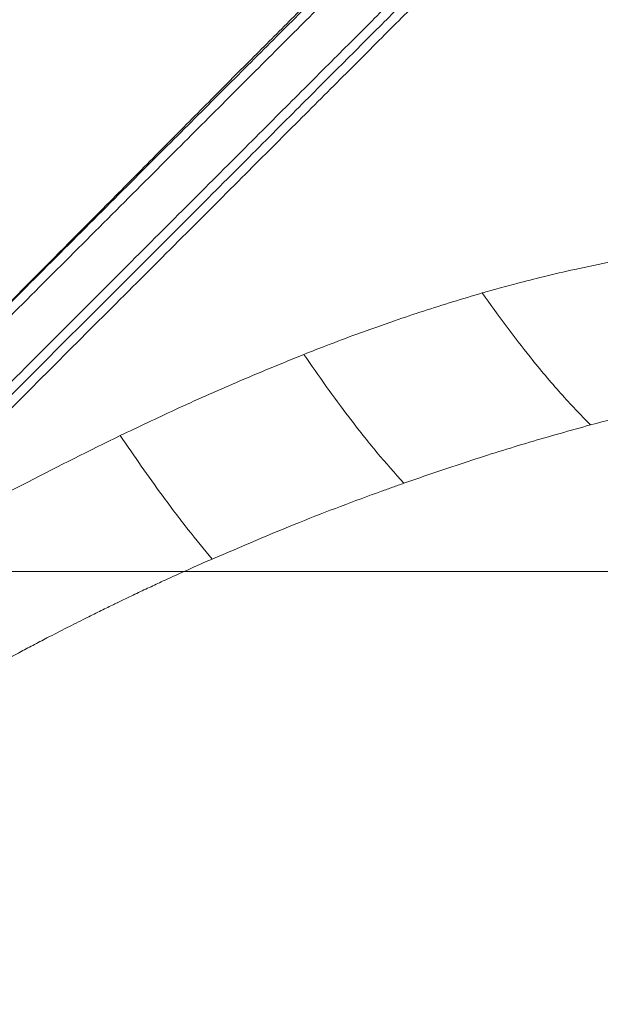
# Model space of a CAD drawing. Extents: x -2318 to 134, y -275 to 2465.
# Drawn here: x -386 to -325, y 2284 to 2389 of the extents above; entities that cross this region are included whole.
import ezdxf

# ---------------------------------------------------------------- set-up
doc = ezdxf.new("R2010")
doc.units = 0
doc.header["$LTSCALE"] = 5
doc.layers.add('SLD-0', color=7, linetype='Continuous')
doc.styles.add('Brunner 2014', font='arial.ttf', dxfattribs={"height": 35})
doc.dimstyles.new('Brunner 2014', dxfattribs={"dimscale": 5, "dimtxt": 35, "dimasz": 5, "dimexe": 3.175, "dimexo": 0, "dimgap": 0.762, "dimtad": 1, "dimdec": 0, "dimrnd": 1e-08, "dimtxsty": 'Brunner 2014', "dimcen": 0.09, "dimdle": 10, "dimclrd": 7, "dimclre": 7, "dimclrt": 7, "dimadec": 1, "dimazin": 2, "dimtfac": 0.666667, "dimtdec": 0, "dimtmove": 0, "dimatfit": 3, "dimldrblk": 'Filled-1', "dimfxl": 1, "dimtolj": 1, "dimlwd": 5, "dimlwe": 5, "dimarcsym": 0})

# ---------------------------------------------------------------- blocks, each defined once
blk = doc.blocks.new('*D85')
at = {"layer": 'Defpoints', "color": 0, "lineweight": 5, "transparency": 16777216}
for p in [(-523.92, 2329.91), (118.15, 2329.91), (-62.26, 1483.23)]:
    blk.add_point(p, dxfattribs=at)
at = {"layer": 'SLD-0', "color": 7, "linetype": 'Continuous', "lineweight": 5, "transparency": 16777216}
for p, q in [((-523.92, 2329.91), (134.03, 2329.91)), ((118.15, 1508.23), (118.15, 2304.91)), ((-62.26, 1483.23), (134.03, 1483.23))]:
    blk.add_line(p, q, dxfattribs=at)
at = {"layer": 'SLD-0', "color": 7, "lineweight": 5, "transparency": 16777216}
for points in [[(113.98, 2304.91), (122.32, 2304.91), (118.15, 2329.91)], [(113.98, 1508.23), (122.32, 1508.23), (118.15, 1483.23)]]:
    blk.add_solid(points, dxfattribs=at)
at = {"layer": 'SLD-0', "color": 7, "transparency": 16777216, "insert": (78.6, 1903.31), "char_height": 35, "attachment_point": 2, "rotation": 90, "style": 'Brunner 2014'}
blk.add_mtext('\\A1;847', dxfattribs=at)
blk = doc.blocks.new('Filled-1')
at = {"color": 0}
for p, q in [((0, 0), (-1, 0.1667)), ((-1, 0.1667), (-1, -0.1667)), ((-1, 0), (0, 0)), ((-1, -0.1667), (0, 0))]:
    blk.add_line(p, q, dxfattribs=at)
at = {"color": 0, "flags": 128}
blk.add_lwpolyline([(-1, -0.1667), (0, 0), (-1, 0.1667), (-1, -0.1667)], dxfattribs=at)
at = {"color": 0}
blk.add_solid([(-1, -0.1667), (0, 0), (-1, 0.1667), (-1, -0.1667)], dxfattribs=at)

msp = doc.modelspace()

# ---------------------------------------------------------------- linework, layer by layer
at = {"color": 7, "linetype": 'Continuous', "lineweight": 18}
for points, knots in [([(-328.94, 2415.5), (-328.94, 2415.51), (-328.93, 2415.51), (-329.56, 2414.88), (-330.72, 2413.73), (-332.41, 2412.04), (-334.85, 2409.59), (-338.27, 2406.17), (-342.83, 2401.61), (-347.79, 2396.65), (-352.97, 2391.47), (-358.18, 2386.26), (-363.74, 2380.7), (-369.86, 2374.58), (-376.54, 2367.9), (-383.72, 2360.73), (-391.04, 2353.4), (-396.02, 2348.42), (-398.51, 2345.93)], [0, 0, 0, 0, 0.036595, 0.091581, 0.146757, 0.201941, 0.25694, 0.3318, 0.406877, 0.481773, 0.543048, 0.604493, 0.665959, 0.727263, 0.796548, 0.865838, 0.932918, 1, 1, 1, 1]), ([(-399.43, 2346.43), (-396.95, 2348.9), (-392, 2353.86), (-384.72, 2361.13), (-377.6, 2368.26), (-370.95, 2374.9), (-364.88, 2380.98), (-359.36, 2386.5), (-354.18, 2391.67), (-349.05, 2396.8), (-344.12, 2401.73), (-339.62, 2406.24), (-335.87, 2409.99), (-334.13, 2411.73), (-333.27, 2412.59)], [0, 0, 0, 0, 0.082288, 0.164572, 0.249536, 0.334494, 0.409612, 0.484929, 0.56022, 0.635302, 0.726981, 0.81888, 0.910514, 1, 1, 1, 1]), ([(-325.39, 2411.98), (-325.43, 2411.94), (-325.5, 2411.87), (-326.12, 2411.25), (-327.25, 2410.12), (-328.92, 2408.45), (-331.08, 2406.29), (-333.69, 2403.68), (-337.01, 2400.36), (-340.71, 2396.66), (-344.65, 2392.72), (-348.68, 2388.69), (-353.28, 2384.09), (-358.49, 2378.88), (-364.34, 2373.03), (-370.71, 2366.66), (-377.58, 2359.79), (-384.91, 2352.46), (-392.83, 2344.54), (-401.27, 2336.1), (-407.14, 2330.23), (-410.13, 2327.24)], [0, 0, 0, 0, 0.0392, 0.082099, 0.129074, 0.180723, 0.225024, 0.272931, 0.324778, 0.380979, 0.424004, 0.469754, 0.518448, 0.570175, 0.625026, 0.683095, 0.74084, 0.801498, 0.865005, 0.931248, 1, 1, 1, 1]), ([(-324.64, 2411.32), (-324.67, 2411.28), (-324.74, 2411.21), (-325.36, 2410.59), (-326.49, 2409.46), (-328.16, 2407.79), (-330.32, 2405.63), (-332.94, 2403.02), (-336.26, 2399.7), (-339.96, 2396), (-343.89, 2392.07), (-347.92, 2388.03), (-352.53, 2383.43), (-357.74, 2378.22), (-363.58, 2372.37), (-369.95, 2366), (-376.82, 2359.13), (-384.16, 2351.8), (-392.07, 2343.89), (-400.51, 2335.44), (-406.38, 2329.57), (-409.37, 2326.58)], [0, 0, 0, 0, 0.0388029, 0.0817195, 0.1287139, 0.1803841, 0.2247034, 0.2726308, 0.3244993, 0.3807232, 0.4237658, 0.4695353, 0.5182488, 0.5699978, 0.6248712, 0.682964, 0.7407332, 0.8014165, 0.864949, 0.9312195, 1, 1, 1, 1]), ([(-324.63, 2409.91), (-324.69, 2409.85), (-324.81, 2409.73), (-325.72, 2408.82), (-327.15, 2407.39), (-329.13, 2405.41), (-331.65, 2402.9), (-334.66, 2399.89), (-338.12, 2396.42), (-342.1, 2392.44), (-346.61, 2387.93), (-351.63, 2382.91), (-357.01, 2377.53), (-362.96, 2371.59), (-369.49, 2365.05), (-376.6, 2357.94), (-383.99, 2350.56), (-391.5, 2343.04), (-399.08, 2335.46), (-404.19, 2330.35), (-406.74, 2327.8)], [0, 0, 0, 0, 0.051494, 0.103178, 0.154869, 0.206374, 0.257742, 0.309273, 0.360819, 0.412208, 0.467078, 0.522104, 0.577148, 0.632043, 0.694008, 0.756148, 0.818304, 0.880293, 0.940146, 1, 1, 1, 1]), ([(-341.21, 2404.83), (-342.15, 2403.9), (-344.05, 2402.03), (-347.25, 2398.87), (-350.68, 2395.45), (-354.44, 2391.7), (-358.49, 2387.65), (-362.85, 2383.27), (-367.44, 2378.67), (-372.19, 2373.88), (-375.49, 2370.56), (-377.12, 2368.91)], [0, 0, 0, 0, 0.106317, 0.212639, 0.320509, 0.428382, 0.542134, 0.65589, 0.771168, 0.88645, 1, 1, 1, 1]), ([(-377.12, 2368.91), (-379.82, 2366.2), (-384.18, 2361.8), (-389.96, 2355.98), (-392.98, 2352.95), (-394.22, 2351.69)], [0, 0, 0, 0, 0.486252, 0.788036, 1, 1, 1, 1]), ([(-318.91, 2363.62), (-320.4, 2363.37), (-323.2, 2362.9), (-327.14, 2362.08), (-330.51, 2361.3), (-333.29, 2360.59), (-335.44, 2360.01), (-336.68, 2359.66), (-337.19, 2359.51)], [0, 0, 0, 0, 0.248833, 0.465692, 0.649898, 0.800757, 0.917632, 1, 1, 1, 1]), ([(-337.19, 2359.51), (-338.24, 2359.2), (-340.32, 2358.59), (-343.43, 2357.6), (-346.83, 2356.46), (-350.27, 2355.24), (-353.49, 2354.03), (-355.37, 2353.29), (-356.17, 2352.98)], [0, 0, 0, 0, 0.168219, 0.333158, 0.494762, 0.706095, 0.874863, 1, 1, 1, 1]), ([(-325.69, 2345.48), (-326.74, 2346.57), (-328.85, 2348.76), (-331.87, 2352.37), (-334.66, 2355.96), (-336.35, 2358.33), (-337.19, 2359.51)], [0, 0, 0, 0, 0.279277, 0.560176, 0.780724, 1, 1, 1, 1]), ([(-356.17, 2352.98), (-358.56, 2352), (-363.11, 2350.15), (-369.63, 2347.24), (-373.76, 2345.27), (-375.7, 2344.35)], [0, 0, 0, 0, 0.3699357, 0.7039553, 1, 1, 1, 1]), ([(-345.54, 2339.28), (-346.49, 2340.34), (-348.39, 2342.47), (-351.17, 2346.01), (-353.78, 2349.52), (-355.37, 2351.83), (-356.17, 2352.98)], [0, 0, 0, 0, 0.279077, 0.560225, 0.780925, 1, 1, 1, 1]), ([(-306.83, 2349.87), (-309.87, 2349.26), (-316.02, 2348.01), (-322.44, 2346.33), (-325.69, 2345.48)], [0, 0, 0, 0, 0.494754, 1, 1, 1, 1]), ([(-325.69, 2345.48), (-327.84, 2344.88), (-332.14, 2343.68), (-338.77, 2341.61), (-343.26, 2340.07), (-345.54, 2339.28)], [0, 0, 0, 0, 0.329646, 0.659433, 1, 1, 1, 1]), ([(-375.7, 2344.35), (-378.98, 2342.73), (-385.6, 2339.46), (-392.27, 2335.86), (-395.63, 2334.04)], [0, 0, 0, 0, 0.495759, 1, 1, 1, 1]), ([(-365.93, 2331.22), (-366.78, 2332.24), (-368.48, 2334.29), (-371.04, 2337.68), (-373.46, 2341.05), (-374.95, 2343.25), (-375.7, 2344.35)], [0, 0, 0, 0, 0.278894, 0.56027, 0.781109, 1, 1, 1, 1]), ([(-345.54, 2339.28), (-345.94, 2339.14), (-346.73, 2338.86), (-350.41, 2337.53), (-356.81, 2335.12), (-362.83, 2332.55), (-365.93, 2331.22)], [0, 0, 0, 0, 0.0581705, 0.1169017, 0.5452873, 1, 1, 1, 1]), ([(-365.93, 2331.22), (-366.56, 2330.94), (-367.79, 2330.4), (-369.6, 2329.59), (-371.01, 2328.94), (-372.07, 2328.45), (-372.81, 2328.1), (-373.57, 2327.75), (-374.34, 2327.38), (-375.14, 2327), (-375.7, 2326.73), (-376.16, 2326.5), (-376.82, 2326.19), (-377.95, 2325.63), (-379.57, 2324.83), (-381.43, 2323.89), (-383.29, 2322.94), (-384.97, 2322.06), (-385.94, 2321.54), (-386.41, 2321.29)], [0, 0, 0, 0, 0.092436, 0.179553, 0.263754, 0.298621, 0.334497, 0.37138, 0.409271, 0.448168, 0.488071, 0.491227, 0.515796, 0.583781, 0.657594, 0.752218, 0.857284, 0.931021, 1, 1, 1, 1]), ([(-386.41, 2321.29), (-386.77, 2321.1), (-387.48, 2320.72), (-388.51, 2320.17), (-389.47, 2319.64), (-392.68, 2317.87), (-397.8, 2314.95), (-402.54, 2312.02), (-404.73, 2310.66)], [0, 0, 0, 0, 0.059057, 0.114491, 0.166305, 0.2145, 0.636425, 1, 1, 1, 1])]:
    msp.add_open_spline(points, degree=3, knots=knots, dxfattribs=at)

# ---------------------------------------------------------------- dimensions: what is measured, and where the dimension line sits
at = {"layer": 'SLD-0'}
dim = msp.add_linear_dim(base=(118.15, 2329.91), p1=(-62.26, 1483.23), p2=(-523.92, 2329.91), angle=90, dimstyle='Brunner 2014', dxfattribs=at)
dim.commit()
dim.dimension.update_dxf_attribs({"geometry": '*D85', "text_midpoint": (118.15, 1903.31), "dimtype": 160})

doc.saveas('drawing.dxf')
